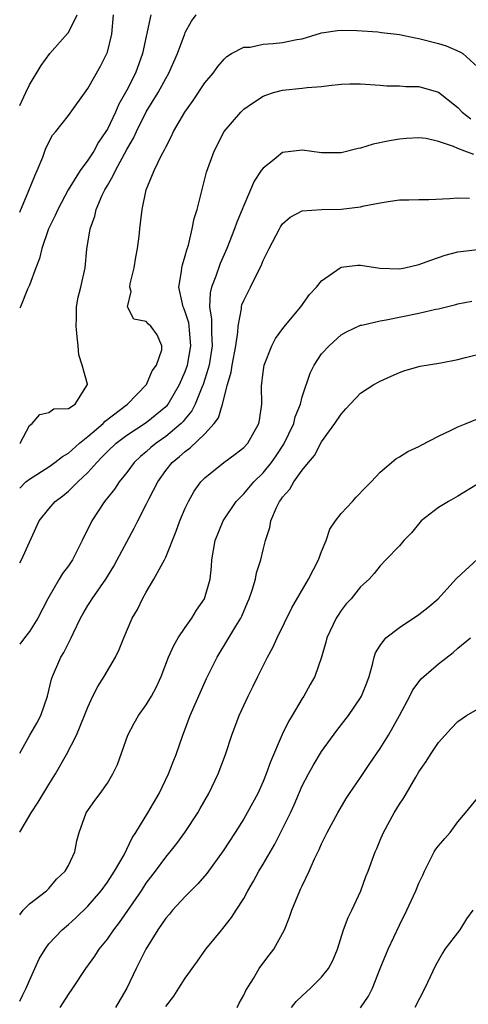
# Model space of a CAD drawing. Units: inches. Extents: x 2604000 to 2607000, y 1506000 to 1509000.
# Drawn here: x 2604000 to 2604046, y 1508769 to 1508870 of the extents above; entities that cross this region are included whole.
import ezdxf

# ---------------------------------------------------------------- set-up
doc = ezdxf.new("R2010")
doc.units = ezdxf.units.IN
doc.header["$MEASUREMENT"] = 0
doc.layers.add('LD26041506_2ft', color=71, linetype='Continuous')

msp = doc.modelspace()

# ---------------------------------------------------------------- linework, layer by layer
at = {"layer": 'LD26041506_2ft'}
for points, elevation in [([(2604000, 1508861.69), (2604000.63, 1508863), (2604001, 1508863.81), (2604002.22, 1508865.78), (2604003.09, 1508867), (2604004.92, 1508869.08), (2604005, 1508869.19), (2604005.91, 1508871)], 8472), ([(2604000, 1508850.73), (2604000.93, 1508852.93), (2604001.54, 1508854.46), (2604001.8, 1508855), (2604002.38, 1508856.38), (2604002.7, 1508857.3), (2604003.38, 1508858.62), (2604003.7, 1508859), (2604005, 1508860.65), (2604007, 1508863.42), (2604008.28, 1508865.72), (2604008.94, 1508867), (2604009, 1508867.17), (2604009.45, 1508869), (2604009.64, 1508871)], 8470), ([(2604013.47, 1508871), (2604012.62, 1508867), (2604011.89, 1508865), (2604011, 1508863.26), (2604010.18, 1508861.82), (2604009.83, 1508861), (2604009, 1508859.25), (2604008.85, 1508859), (2604008.1, 1508857.9), (2604007.6, 1508857), (2604007, 1508856.06), (2604006.22, 1508855), (2604004.99, 1508853.01), (2604003.9, 1508851), (2604003.64, 1508850.36), (2604002.97, 1508849), (2604002.28, 1508847), (2604002.04, 1508845.96), (2604001.65, 1508845), (2604001, 1508843.23), (2604000.81, 1508842.81), (2604000.07, 1508841), (2604000, 1508840.84)], 8468), ([(2604000, 1508826.95), (2604000.05, 1508827), (2604001, 1508828.81), (2604001.27, 1508829), (2604002.06, 1508829.94), (2604003, 1508830.14), (2604003.5, 1508830.5), (2604005, 1508830.55), (2604005.69, 1508831), (2604006.97, 1508833), (2604006.97, 1508833.03), (2604006.43, 1508835), (2604006.07, 1508836.07), (2604006.02, 1508837), (2604005.9, 1508837.9), (2604005.8, 1508839), (2604005.84, 1508839.84), (2604005.84, 1508841), (2604006.01, 1508841.99), (2604006.27, 1508843), (2604006.72, 1508845), (2604006.91, 1508846.91), (2604007.22, 1508849), (2604007.7, 1508850.3), (2604007.85, 1508851), (2604008.47, 1508852.47), (2604008.73, 1508853), (2604009, 1508853.47), (2604009.58, 1508854.42), (2604009.82, 1508855), (2604011, 1508857.16), (2604011.69, 1508858.31), (2604012, 1508859), (2604012.99, 1508861.01), (2604014.23, 1508863), (2604015, 1508864.45), (2604015.32, 1508865), (2604016.19, 1508867), (2604016.95, 1508869.05), (2604017, 1508869.17), (2604017.65, 1508870.35), (2604018.13, 1508871)], 8466), ([(2604000, 1508822.37), (2604000.62, 1508823), (2604001, 1508823.3), (2604003, 1508824.57), (2604003.62, 1508825), (2604004.39, 1508825.61), (2604005, 1508825.96), (2604006.15, 1508827), (2604007, 1508827.68), (2604008.56, 1508829), (2604008.77, 1508829.23), (2604011.07, 1508831), (2604013.01, 1508833), (2604013.6, 1508834.4), (2604014.05, 1508835), (2604014.58, 1508836.58), (2604014.61, 1508837), (2604014.11, 1508838.11), (2604013.48, 1508839), (2604013.22, 1508839.22), (2604013, 1508839.49), (2604011.73, 1508839.73), (2604011.08, 1508841), (2604011.44, 1508842.55), (2604011.31, 1508843), (2604011.36, 1508843.36), (2604011.77, 1508845), (2604011.92, 1508846.08), (2604012.08, 1508847), (2604012.25, 1508848.25), (2604012.32, 1508849), (2604012.42, 1508849.58), (2604012.59, 1508851), (2604013, 1508853), (2604013.82, 1508855), (2604014.57, 1508856.57), (2604014.88, 1508857.12), (2604015, 1508857.4), (2604015.56, 1508858.44), (2604015.8, 1508859), (2604016.94, 1508861), (2604017.8, 1508862.2), (2604019, 1508864), (2604019.86, 1508865), (2604020.33, 1508865.67), (2604021, 1508866.45), (2604021.28, 1508866.72), (2604021.76, 1508867), (2604023, 1508867.67), (2604023.68, 1508867.68), (2604025, 1508867.97), (2604026.03, 1508868.03), (2604027, 1508868.14), (2604028.47, 1508868.47), (2604029, 1508868.54), (2604031, 1508869.14), (2604032.62, 1508869.38), (2604033, 1508869.4), (2604034.61, 1508869.39), (2604036.77, 1508869.23), (2604037.16, 1508869.16), (2604038.72, 1508869), (2604039, 1508868.96), (2604040.62, 1508868.62), (2604041, 1508868.57), (2604043, 1508868.06), (2604043.79, 1508867.79), (2604045.19, 1508867.19), (2604045.49, 1508867), (2604047, 1508865.65)], 8464), ([(2604000, 1508814.7), (2604000.18, 1508815), (2604002.01, 1508819), (2604003, 1508820.25), (2604003.64, 1508821), (2604004.43, 1508821.57), (2604005, 1508822.04), (2604005.97, 1508823), (2604007, 1508823.96), (2604007.91, 1508825), (2604008.45, 1508825.55), (2604009, 1508826.13), (2604009.89, 1508827), (2604011, 1508827.82), (2604013, 1508829.1), (2604015, 1508830.74), (2604015.13, 1508830.87), (2604015.23, 1508831), (2604016.42, 1508833), (2604017, 1508834.36), (2604017.22, 1508835), (2604017.57, 1508837), (2604017.42, 1508838.58), (2604017.4, 1508839), (2604017.35, 1508839.35), (2604017, 1508840.48), (2604016.86, 1508840.86), (2604016.79, 1508841), (2604016.7, 1508841.3), (2604016.35, 1508843), (2604016.62, 1508844.62), (2604016.64, 1508845), (2604016.7, 1508845.3), (2604017, 1508846.24), (2604017.15, 1508846.85), (2604017.32, 1508847.32), (2604017.72, 1508849), (2604017.92, 1508850.08), (2604018.22, 1508851), (2604019.17, 1508854.83), (2604019.96, 1508857), (2604021.01, 1508858.99), (2604022.7, 1508861), (2604023, 1508861.29), (2604024.01, 1508861.99), (2604025, 1508862.65), (2604025.26, 1508862.74), (2604026.06, 1508863), (2604027, 1508863.25), (2604029, 1508863.44), (2604029.51, 1508863.51), (2604031, 1508863.62), (2604031.73, 1508863.73), (2604033, 1508863.85), (2604033.89, 1508863.89), (2604035, 1508863.9), (2604037, 1508863.77), (2604037.7, 1508863.7), (2604039, 1508863.7), (2604039.64, 1508863.64), (2604041, 1508863.64), (2604043, 1508863.05), (2604045, 1508861.46), (2604045.45, 1508861), (2604046.32, 1508860.32)], 8462), ([(2604046.63, 1508856.63), (2604045.71, 1508857), (2604045, 1508857.25), (2604044.53, 1508857.47), (2604043, 1508857.96), (2604041.73, 1508858.27), (2604041, 1508858.37), (2604039.73, 1508858.27), (2604039, 1508858.23), (2604037.97, 1508858.03), (2604036.3, 1508857.7), (2604035, 1508857.3), (2604034.75, 1508857.25), (2604033, 1508856.8), (2604031, 1508856.81), (2604029, 1508857.1), (2604027, 1508856.84), (2604026.14, 1508856.14), (2604025, 1508855.25), (2604024.81, 1508855), (2604024.09, 1508853.91), (2604023, 1508851.4), (2604022.85, 1508851), (2604022.3, 1508849.7), (2604022.07, 1508849), (2604021.28, 1508847), (2604020.57, 1508845.43), (2604020.13, 1508844.13), (2604019.69, 1508843), (2604019.56, 1508842.44), (2604019.5, 1508841), (2604019.71, 1508839.71), (2604019.69, 1508838.31), (2604019.76, 1508837), (2604019.44, 1508835), (2604019.36, 1508834.64), (2604018.84, 1508833), (2604018.7, 1508832.7), (2604018.03, 1508831), (2604017.69, 1508830.31), (2604017, 1508829.48), (2604016.79, 1508829.21), (2604016.58, 1508829), (2604015, 1508827.68), (2604014.02, 1508827), (2604013.46, 1508826.54), (2604013, 1508826.11), (2604012.39, 1508825.61), (2604011.76, 1508825), (2604011, 1508823.98), (2604010.21, 1508823), (2604009.73, 1508822.27), (2604009, 1508821.37), (2604008.84, 1508821.16), (2604008.7, 1508821), (2604007.41, 1508819), (2604006.43, 1508817), (2604005.41, 1508815), (2604005, 1508814.39), (2604004.41, 1508813.59), (2604004.04, 1508813), (2604002.9, 1508811), (2604001.87, 1508809), (2604001, 1508807.65), (2604000.48, 1508807), (2604000, 1508806.35)], 8460), ([(2604000, 1508795.13), (2604001.04, 1508797), (2604001.77, 1508798.23), (2604002.17, 1508799), (2604002.85, 1508801), (2604003.27, 1508802.73), (2604003.36, 1508803), (2604004.23, 1508805), (2604004.53, 1508805.47), (2604005.28, 1508807), (2604005.51, 1508807.51), (2604006.24, 1508809), (2604006.5, 1508809.5), (2604007, 1508810.31), (2604007.28, 1508810.72), (2604007.45, 1508811), (2604008.86, 1508813), (2604009.66, 1508814.34), (2604010.02, 1508815), (2604011.75, 1508818.25), (2604012.12, 1508819), (2604013, 1508820.67), (2604013.29, 1508821.29), (2604014.17, 1508823), (2604015, 1508824.18), (2604015.64, 1508825), (2604016.4, 1508825.6), (2604017, 1508826.14), (2604017.51, 1508826.49), (2604019, 1508827.94), (2604019.97, 1508829), (2604020.4, 1508829.6), (2604020.81, 1508831), (2604021.33, 1508833), (2604021.72, 1508834.28), (2604021.82, 1508835), (2604022.2, 1508837), (2604022.4, 1508838.4), (2604022.42, 1508839), (2604022.77, 1508840.77), (2604022.77, 1508841), (2604022.82, 1508841.18), (2604023, 1508841.63), (2604023.71, 1508843), (2604024.34, 1508844.34), (2604024.8, 1508845.2), (2604025, 1508845.75), (2604025.42, 1508846.58), (2604025.6, 1508847), (2604026.66, 1508849), (2604026.79, 1508849.21), (2604027, 1508849.51), (2604027.78, 1508850.22), (2604029, 1508850.86), (2604031, 1508851), (2604033, 1508851.03), (2604035, 1508851.27), (2604035.38, 1508851.38), (2604037, 1508851.68), (2604037.82, 1508851.82), (2604039, 1508851.97), (2604039.97, 1508851.97), (2604041, 1508852.03), (2604042.02, 1508852.02), (2604044.12, 1508852.12), (2604045, 1508852.18), (2604046.17, 1508852.17)], 8458), ([(2604000, 1508787.02), (2604001.17, 1508789), (2604001.9, 1508790.1), (2604003, 1508791.93), (2604003.68, 1508793), (2604004.79, 1508795), (2604005.84, 1508797), (2604006.67, 1508799), (2604007, 1508799.88), (2604007.52, 1508801), (2604008.02, 1508801.98), (2604008.69, 1508803), (2604009.85, 1508805), (2604010.21, 1508805.79), (2604010.69, 1508807), (2604011.55, 1508809), (2604012.09, 1508809.91), (2604012.61, 1508811), (2604013, 1508811.69), (2604013.78, 1508813), (2604014.69, 1508814.69), (2604014.87, 1508815), (2604015, 1508815.27), (2604016.07, 1508817.93), (2604016.44, 1508819), (2604017, 1508820.32), (2604017.33, 1508821), (2604017.93, 1508822.07), (2604018.6, 1508823), (2604019, 1508823.42), (2604020.96, 1508825), (2604022.14, 1508825.86), (2604023, 1508826.53), (2604023.43, 1508827), (2604024.57, 1508829), (2604024.64, 1508829.36), (2604024.87, 1508831), (2604024.84, 1508832.84), (2604025, 1508834.27), (2604025.1, 1508835), (2604025.88, 1508837), (2604026.25, 1508837.75), (2604027.11, 1508838.89), (2604028.88, 1508841), (2604029.75, 1508842.25), (2604030.49, 1508843), (2604031, 1508843.65), (2604032.91, 1508845), (2604033, 1508845.05), (2604034.73, 1508845.27), (2604035, 1508845.26), (2604036.97, 1508844.97), (2604039, 1508844.9), (2604039.53, 1508845), (2604041, 1508845.34), (2604042.2, 1508845.8), (2604043.69, 1508846.31), (2604045, 1508846.63), (2604047, 1508846.89)], 8456), ([(2604000, 1508778.53), (2604000.35, 1508779), (2604001, 1508779.66), (2604002.75, 1508781), (2604003, 1508781.25), (2604003.79, 1508782.21), (2604004.68, 1508783), (2604005, 1508783.6), (2604005.66, 1508785), (2604005.88, 1508786.12), (2604006.11, 1508787), (2604006.84, 1508789), (2604007.72, 1508790.28), (2604008.26, 1508791), (2604009, 1508792.05), (2604009.58, 1508793), (2604010.04, 1508793.96), (2604011.1, 1508797), (2604011.77, 1508798.23), (2604012.21, 1508799), (2604013, 1508800.1), (2604013.54, 1508801), (2604014.04, 1508801.96), (2604014.51, 1508803), (2604015.27, 1508805), (2604015.81, 1508806.19), (2604016.28, 1508807), (2604017, 1508808.06), (2604017.67, 1508809), (2604018.17, 1508809.83), (2604018.99, 1508811), (2604019.56, 1508813), (2604019.69, 1508814.31), (2604019.74, 1508815), (2604020.07, 1508817), (2604020.9, 1508819), (2604022.24, 1508821), (2604023, 1508821.79), (2604024.04, 1508823), (2604025, 1508823.94), (2604025.85, 1508825), (2604026.33, 1508825.67), (2604027.13, 1508826.87), (2604028.15, 1508829), (2604028.3, 1508829.7), (2604028.82, 1508831), (2604029, 1508831.74), (2604029.81, 1508834.19), (2604030.24, 1508835), (2604031, 1508836.15), (2604031.76, 1508837), (2604033, 1508838.1), (2604033.57, 1508838.43), (2604035, 1508839.11), (2604035.12, 1508839.12), (2604037, 1508839.56), (2604037.64, 1508839.64), (2604041, 1508840.33), (2604042.74, 1508840.74), (2604043, 1508840.79), (2604044.77, 1508841.23), (2604045, 1508841.3), (2604046.41, 1508841.59)], 8454), ([(2604000, 1508769.67), (2604000.32, 1508770.32), (2604000.68, 1508771), (2604001, 1508771.79), (2604001.57, 1508773), (2604002, 1508774), (2604002.6, 1508775), (2604003, 1508775.55), (2604004.36, 1508777), (2604005, 1508777.54), (2604005.78, 1508778.22), (2604007, 1508779.42), (2604008.36, 1508781), (2604009, 1508781.87), (2604009.75, 1508783), (2604010.71, 1508784.71), (2604011.56, 1508786.44), (2604011.94, 1508787), (2604013.16, 1508789), (2604014.31, 1508791), (2604015.29, 1508793), (2604015.76, 1508794.24), (2604016.07, 1508795), (2604016.75, 1508797), (2604016.83, 1508797.17), (2604017.5, 1508799), (2604019.19, 1508802.81), (2604020.26, 1508805), (2604021.49, 1508807), (2604022.18, 1508808.18), (2604022.69, 1508809), (2604022.8, 1508809.2), (2604023.4, 1508810.6), (2604023.57, 1508811), (2604023.87, 1508811.87), (2604024.21, 1508813), (2604024.32, 1508813.68), (2604024.76, 1508815), (2604025, 1508816.03), (2604025.25, 1508817), (2604025.68, 1508818.32), (2604025.79, 1508819), (2604026.36, 1508820.36), (2604026.69, 1508821), (2604026.83, 1508821.17), (2604027, 1508821.44), (2604027.74, 1508822.26), (2604028.14, 1508823), (2604029, 1508824.2), (2604029.66, 1508825), (2604030.28, 1508825.72), (2604031, 1508827.12), (2604032.35, 1508829), (2604033, 1508829.98), (2604033.5, 1508830.5), (2604035, 1508832.11), (2604036.35, 1508833), (2604037, 1508833.36), (2604038.13, 1508833.87), (2604039, 1508834.23), (2604039.56, 1508834.44), (2604041.11, 1508834.89), (2604043.25, 1508835.25), (2604045, 1508835.58), (2604045.77, 1508835.77), (2604047, 1508836.11)], 8452), ([(2604004.14, 1508769), (2604005, 1508770.35), (2604005.47, 1508771), (2604006.79, 1508773), (2604007.71, 1508774.29), (2604008.16, 1508775), (2604009, 1508776.03), (2604009.68, 1508777), (2604010.26, 1508777.74), (2604012.49, 1508781), (2604013, 1508781.77), (2604013.93, 1508783), (2604015, 1508784.45), (2604015.46, 1508785), (2604016.14, 1508785.86), (2604016.97, 1508787), (2604018.28, 1508789), (2604018.54, 1508789.46), (2604019.41, 1508791), (2604020.38, 1508793), (2604021.13, 1508795), (2604021.77, 1508797), (2604022.53, 1508799), (2604023, 1508800.03), (2604023.45, 1508801), (2604023.98, 1508802.02), (2604024.45, 1508803), (2604025.46, 1508805), (2604025.99, 1508806.01), (2604026.44, 1508807), (2604027.93, 1508810.07), (2604029.65, 1508813), (2604030.69, 1508815), (2604031, 1508815.85), (2604031.46, 1508817), (2604031.84, 1508818.16), (2604032.41, 1508819), (2604033, 1508819.76), (2604034.17, 1508821), (2604034.56, 1508821.44), (2604035.53, 1508822.47), (2604036.1, 1508823), (2604037, 1508824.02), (2604038.63, 1508825.37), (2604039, 1508825.57), (2604039.87, 1508826.13), (2604041, 1508826.64), (2604041.22, 1508826.78), (2604043, 1508827.72), (2604044.32, 1508828.32), (2604045, 1508828.68), (2604045.85, 1508829), (2604047, 1508829.48)], 8450), ([(2604047, 1508822.77), (2604045, 1508821.55), (2604044.02, 1508821), (2604043, 1508820.37), (2604041.22, 1508819), (2604040.23, 1508817.77), (2604039.44, 1508817), (2604039, 1508816.45), (2604037.6, 1508815), (2604037, 1508814.4), (2604036.4, 1508813.6), (2604035.87, 1508813), (2604035, 1508812.23), (2604034.03, 1508811), (2604033.53, 1508810.47), (2604033, 1508809.78), (2604032.69, 1508809.31), (2604032.49, 1508809), (2604031.55, 1508807), (2604031.45, 1508806.55), (2604031, 1508805), (2604030.31, 1508803), (2604029.82, 1508802.18), (2604029.17, 1508801), (2604029, 1508800.75), (2604027.97, 1508799), (2604027.6, 1508798.4), (2604026.95, 1508797.05), (2604025.75, 1508794.25), (2604025.32, 1508793), (2604025, 1508792.22), (2604024.45, 1508791), (2604023.37, 1508789), (2604023, 1508788.39), (2604022.12, 1508787), (2604020.89, 1508785.11), (2604019.21, 1508782.79), (2604018.29, 1508781.71), (2604017, 1508780.42), (2604015.7, 1508779), (2604015.39, 1508778.61), (2604015, 1508778.18), (2604014.17, 1508777), (2604012.94, 1508775), (2604012.31, 1508773.69), (2604011.95, 1508773), (2604011, 1508771), (2604009.83, 1508769)], 8448), ([(2604015, 1508769.11), (2604015.81, 1508770.19), (2604016.35, 1508771), (2604017, 1508772.04), (2604018.24, 1508773.76), (2604019.1, 1508775), (2604020.75, 1508777), (2604020.87, 1508777.13), (2604021.76, 1508778.24), (2604022.22, 1508779), (2604023, 1508780.22), (2604023.41, 1508781), (2604024.01, 1508781.99), (2604024.54, 1508783), (2604025, 1508783.75), (2604026.2, 1508785.8), (2604027, 1508787.37), (2604027.79, 1508789), (2604028.17, 1508789.83), (2604029, 1508791.77), (2604029.64, 1508793), (2604030.12, 1508793.88), (2604031, 1508795.31), (2604032.55, 1508797.45), (2604033.75, 1508799), (2604035, 1508800.81), (2604035.11, 1508801), (2604035.64, 1508802.36), (2604035.87, 1508803), (2604036.24, 1508804.24), (2604036.41, 1508805), (2604036.55, 1508805.45), (2604037, 1508806.21), (2604037.61, 1508807), (2604039, 1508808.05), (2604041, 1508809.38), (2604041.91, 1508810.09), (2604042.96, 1508811), (2604044.78, 1508813), (2604044.87, 1508813.13), (2604047, 1508815.06)], 8446), ([(2604022.34, 1508769), (2604022.55, 1508769.45), (2604023, 1508770.29), (2604023.23, 1508770.77), (2604024, 1508772), (2604024.59, 1508773), (2604024.76, 1508773.24), (2604025.63, 1508774.37), (2604026.1, 1508775), (2604027.2, 1508777), (2604027.71, 1508778.29), (2604027.94, 1508779), (2604028.75, 1508781), (2604028.84, 1508781.16), (2604029, 1508781.52), (2604029.73, 1508783), (2604030.28, 1508784.28), (2604030.75, 1508785.25), (2604031, 1508785.83), (2604031.56, 1508787), (2604032.65, 1508789), (2604033.53, 1508790.47), (2604033.88, 1508791), (2604035, 1508792.64), (2604035.94, 1508794.06), (2604037, 1508795.62), (2604037.87, 1508797), (2604039, 1508799), (2604040.05, 1508801), (2604040.36, 1508801.64), (2604041.24, 1508802.76), (2604041.49, 1508803), (2604043, 1508804.33), (2604044.52, 1508805.48), (2604045, 1508805.93), (2604046.28, 1508807)], 8444), ([(2604027.92, 1508769), (2604028.39, 1508769.61), (2604029, 1508770.21), (2604029.87, 1508771), (2604031, 1508772.12), (2604031.72, 1508773), (2604032.16, 1508773.84), (2604032.62, 1508775), (2604033.25, 1508777), (2604033.74, 1508778.26), (2604034.11, 1508779), (2604035.02, 1508781), (2604035.54, 1508782.46), (2604035.77, 1508783), (2604036.5, 1508785), (2604036.66, 1508785.34), (2604037, 1508786.2), (2604037.35, 1508787), (2604038.46, 1508789), (2604039, 1508789.89), (2604039.46, 1508790.54), (2604040.66, 1508792.66), (2604041, 1508793.21), (2604041.73, 1508794.27), (2604042.18, 1508795), (2604043, 1508796.24), (2604044.32, 1508797.68), (2604045, 1508798.4), (2604045.88, 1508799), (2604047, 1508799.67)], 8442), ([(2604035, 1508768.98), (2604035.81, 1508770.19), (2604036.21, 1508771), (2604037.01, 1508773), (2604037.84, 1508775), (2604039, 1508777.46), (2604039.76, 1508779), (2604040.68, 1508781), (2604041, 1508781.77), (2604041.41, 1508782.59), (2604041.55, 1508783), (2604042.56, 1508785), (2604042.73, 1508785.27), (2604043, 1508785.63), (2604043.64, 1508786.36), (2604044.19, 1508787), (2604045, 1508788.1), (2604045.78, 1508789), (2604047, 1508790.53)], 8440), ([(2604046.53, 1508779), (2604045.89, 1508778.11), (2604045.19, 1508777), (2604043.66, 1508775), (2604043.4, 1508774.6), (2604042.68, 1508773.32), (2604041.59, 1508771), (2604040.58, 1508769)], 8438)]:
    msp.add_lwpolyline(points, dxfattribs=dict(at, elevation=elevation))

doc.saveas('drawing.dxf')
